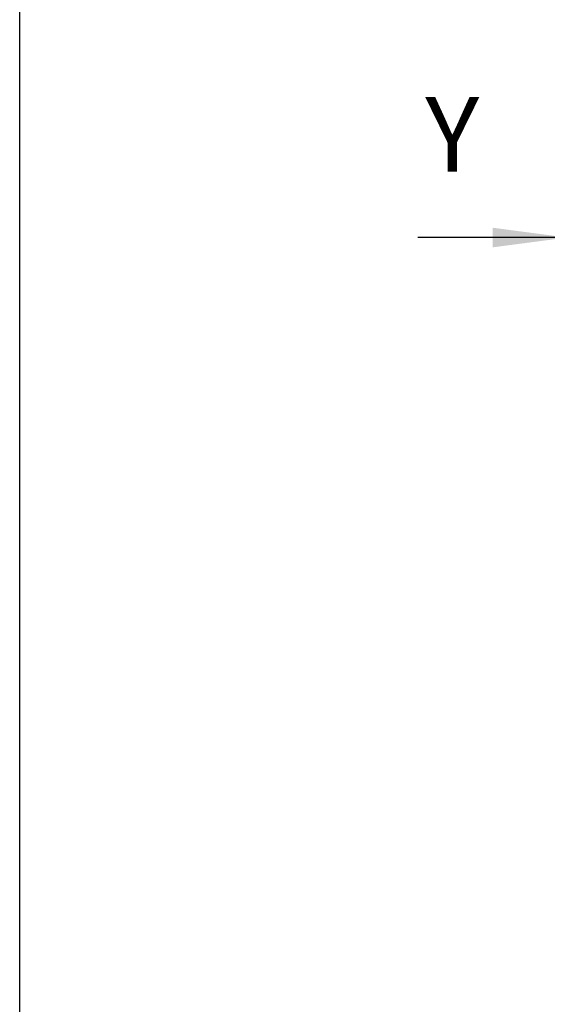
# Model space of a CAD drawing. Units: inches. Extents: x 4012 to 4422, y 15305 to 15593.
# Drawn here: x 4012 to 4036, y 15521 to 15567 of the extents above; entities that cross this region are included whole.
import ezdxf

# ---------------------------------------------------------------- set-up
doc = ezdxf.new("R2010")
doc.units = ezdxf.units.IN
doc.layers.add('1', color=7, linetype='Continuous')
doc.styles.add('CONVERTER_11', font='txt.shx', dxfattribs={"width": 0.9})
doc.dimstyles.new('ME10_DIM_10', dxfattribs={"dimtxt": 70, "dimasz": 70, "dimexe": 40, "dimexo": 0, "dimgap": 40, "dimtad": 1, "dimdsep": 46, "dimtxsty": 'CONVERTER_11', "dimsah": 1, "dimcen": 0.09, "dimclrd": 3, "dimclre": 3, "dimclrt": 4, "dimadec": 0, "dimazin": 0, "dimtfac": 1, "dimtdec": 4, "dimtix": 1, "dimtmove": 0, "dimatfit": 3, "dimfxl": 1, "dimtolj": 1, "dimtzin": 0, "dimarcsym": 0})

# ---------------------------------------------------------------- blocks, each defined once
blk = doc.blocks.new('*D201')
at = {"layer": '1', "color": 3, "linetype": 'Continuous'}
for p, q in [((80743.35, 310912.22), (80743.35, 311175.6)), ((80793.34, 310958.81), (80793.34, 311175.6)), ((80743.35, 311135.6), (80603.35, 311135.6)), ((80793.34, 311135.6), (80743.35, 311135.6)), ((80933.34, 311135.6), (80793.34, 311135.6))]:
    blk.add_line(p, q, dxfattribs=at)
at = {"layer": '1', "color": 3}
for points in [[(80673.35, 311126.39), (80673.35, 311144.82), (80743.35, 311135.6)], [(80863.34, 311144.82), (80863.34, 311126.39), (80793.34, 311135.6)]]:
    blk.add_solid(points, dxfattribs=at)
at = {"layer": '1', "color": 4, "insert": (80610.24, 311175.6), "char_height": 70, "attachment_point": 7, "rotation": 0.00014, "line_spacing_factor": 0.60024, "style": 'CONVERTER_11'}
blk.add_mtext('Y', dxfattribs=at)
blk = doc.blocks.new('Paste5__193', base_point=(4216.5, 15447.78))
at = {"color": 2, "linetype": 'Continuous'}
blk.add_line((4011.5, 15304.78), (4011.5, 15590.78), dxfattribs=at)
blk = doc.blocks.new('_06_05', base_point=(82826.023, 309968.397))
at = {"layer": '1'}
dim = blk.add_linear_dim(base=(80793.342, 311135.601), p1=(80743.352, 310912.219), p2=(80793.342, 310958.809), text='Y', dimstyle='ME10_DIM_10', dxfattribs=at)
dim.commit()
dim.dimension.update_dxf_attribs({"geometry": '*D201', "text_midpoint": (80634.741, 311210.601), "text_rotation": 0.000139})

msp = doc.modelspace()

# ---------------------------------------------------------------- block references
msp.add_blockref('Paste5__193', (4216.5, 15447.78))
at = {"xscale": 0.05, "yscale": 0.05, "zscale": 0.05}
msp.add_blockref('_06_05', (4141.301, 15498.42), dxfattribs=at)

doc.saveas('drawing.dxf')
